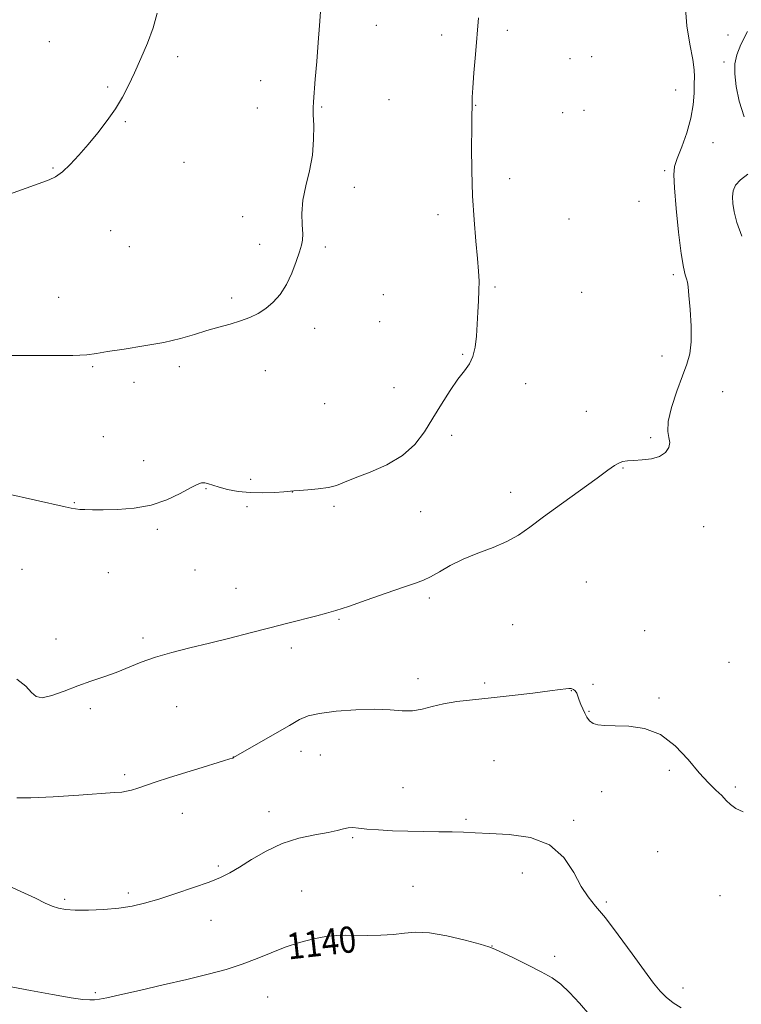
# Model space of a CAD drawing. Extents: x 2184800 to 2187700, y 362300 to 365200.
# Drawn here: x 2185630 to 2185850, y 364546 to 364846 of the extents above; entities that cross this region are included whole.
import ezdxf
from ezdxf.enums import TextEntityAlignment as Align

# ---------------------------------------------------------------- set-up
doc = ezdxf.new("R2010")
doc.units = 0
doc.header["$MEASUREMENT"] = 0
for name, color, linetype, lineweight in [('DTM SPOT ELEVATION', 2, 'Continuous', 13), ('INDEX CONTOUR', 41, 'Continuous', 13), ('INDEX CONTOUR LABEL', 244, 'Continuous', 0), ('INTERMEDIATE CONTOUR', 44, 'Continuous', 0)]:
    doc.layers.add(name, color=color, linetype=linetype, lineweight=lineweight)
doc.styles.add('Style-ITALICS', font='ITALICS.shx')

msp = doc.modelspace()

# ---------------------------------------------------------------- linework, layer by layer
at = {"layer": 'DTM SPOT ELEVATION'}
for p in [(2185738.37, 364844.54, 1149.18), (2185758.25, 364841.5, 1148.47), (2185778.28, 364843.01, 1147.61), (2185845.62, 364841.59, 1144.26), (2185638.64, 364839.46, 1153.07), (2185677.74, 364834.93, 1151.67), (2185797.43, 364834.36, 1146.96), (2185804.01, 364834.98, 1147.21), (2185844.46, 364833.31, 1144.22), (2185656.38, 364825.67, 1152.19), (2185703.14, 364827.57, 1150.7), (2185829.72, 364824.81, 1147.07), (2185702.03, 364819.31, 1150.69), (2185721.68, 364819.59, 1149.89), (2185742.22, 364821.77, 1149.39), (2185768.7, 364820.14, 1147.94), (2185795.17, 364817.81, 1146.82), (2185801.73, 364818.54, 1146.88), (2185661.83, 364815.11, 1151.87), (2185841.02, 364808.69, 1144.93), (2185679.75, 364802.7, 1151.17), (2185639.79, 364800.99, 1152.12), (2185826.27, 364800.13, 1146.27), (2185779.04, 364797.73, 1147.42), (2185731.64, 364795.09, 1149.54), (2185818.47, 364790.77, 1146.11), (2185757.19, 364786.76, 1148.5), (2185697.59, 364786.17, 1150.48), (2185797.13, 364785.41, 1146.79), (2185657.38, 364781.87, 1151.18), (2185702.78, 364777.71, 1150.29), (2185662.99, 364776.95, 1150.9), (2185722.86, 364776.89, 1149.83), (2185828.96, 364768.41, 1146.33), (2185740.51, 364762.29, 1149.25), (2185774.55, 364764.71, 1147.8), (2185801.04, 364763.04, 1146.85), (2185641.44, 364761.56, 1150.68), (2185694.26, 364761.32, 1150.19), (2185739.38, 364754.1, 1149.16), (2185719.52, 364752.08, 1149.73), (2185764.72, 364744.12, 1148.16), (2185825.54, 364743.6, 1146.78), (2185651.83, 364740.4, 1149.88), (2185678.28, 364740.41, 1149.78), (2185704.54, 364739.19, 1149.6), (2185664.44, 364735.57, 1149.72), (2185783.89, 364735.18, 1147.35), (2185743.72, 364733.93, 1148.98), (2185843.98, 364732.77, 1144.66), (2185722.66, 364729.05, 1149.34), (2185802.47, 364726.76, 1146.69), (2185655.15, 364719.02, 1149.05), (2185761.32, 364719.44, 1147.5), (2185822.1, 364718.77, 1146.27), (2185667.43, 364711.69, 1148.58), (2185813.61, 364709.43, 1145.91), (2185700.08, 364706.02, 1148.42), (2185686.44, 364703.17, 1147.89), (2185712.79, 364702.17, 1147.98), (2185779.35, 364702, 1146.54), (2185646.27, 364698.87, 1148.09), (2185698.95, 364697.66, 1147.66), (2185725.49, 364697.75, 1147.72), (2185751.88, 364696.13, 1147.26), (2185671.62, 364690.76, 1147.76), (2185838.19, 364691.59, 1145.16), (2185630.33, 364678.61, 1146.95), (2185683.11, 364678.34, 1147.11), (2185656.66, 364677.52, 1147.17), (2185695.59, 364672.72, 1146.79), (2185802.47, 364674.7, 1144.9), (2185754.49, 364669.83, 1145.67), (2185726.97, 364663.35, 1145.85), (2185780, 364661.65, 1145.11), (2185640.71, 364657.32, 1146.61), (2185667.17, 364657.57, 1146.32), (2185820.17, 364659.88, 1144.89), (2185712.49, 364654.56, 1145.57), (2185845.98, 364650.21, 1144.44), (2185751.1, 364645.2, 1144.59), (2185771.39, 364643.9, 1144.36), (2185804.42, 364643.53, 1144.19), (2185797.89, 364641.51, 1143.95), (2185824.58, 364639.33, 1144.13), (2185651.11, 364636.08, 1145.68), (2185677.51, 364636.71, 1145.11), (2185803.26, 364635.23, 1144.07), (2185694.72, 364621.35, 1144.02), (2185715.39, 364623.08, 1143.34), (2185721.3, 364621.96, 1143), (2185774.25, 364620.2, 1142.57), (2185661.58, 364615.98, 1144.29), (2185827.71, 364617.22, 1143.79), (2185847.89, 364612.18, 1144.21), (2185746.52, 364611.97, 1142.76), (2185807.13, 364610.73, 1143.66), (2185679.21, 364604.11, 1143.35), (2185705.67, 364604.64, 1142.6), (2185765.68, 364602.33, 1142.21), (2185798.58, 364601.97, 1142.24), (2185731.11, 364596.69, 1141.84), (2185824.21, 364592.42, 1142.79), (2185690.18, 364588.05, 1142.28), (2185782.86, 364585.94, 1141.41), (2185662.73, 364579.82, 1142.35), (2185715.62, 364580.49, 1140.89), (2185749.59, 364581.86, 1141.06), (2185843.22, 364579, 1143.17), (2185643.3, 364577.89, 1142.26), (2185808.56, 364577.14, 1142.24), (2185687.93, 364571.54, 1141.19), (2185726.54, 364563.42, 1139.75), (2185773.63, 364563.71, 1140.03), (2185792.79, 364560.53, 1140.29), (2185652.64, 364549.44, 1140.18), (2185831.92, 364550.89, 1142.58), (2185705.23, 364548.12, 1139.17)]:
    msp.add_point(p, dxfattribs=at)
at = {"layer": 'INDEX CONTOUR'}
for points in [[(2185625.272, 364743.782, 1150), (2185639.287, 364743.749, 1150), (2185645.831, 364743.816, 1150), (2185650.033, 364744.032, 1150), (2185652.974, 364744.421, 1150), (2185656.353, 364744.994, 1150), (2185661.407, 364745.757, 1150), (2185667.496, 364746.693, 1150), (2185673.517, 364747.78, 1150), (2185678.609, 364748.983, 1150), (2185682.888, 364750.217, 1150), (2185686.71, 364751.383, 1150), (2185690.362, 364752.416, 1150), (2185693.817, 364753.367, 1150), (2185696.972, 364754.318, 1150), (2185699.765, 364755.356, 1150), (2185702.279, 364756.584, 1150), (2185704.632, 364758.107, 1150), (2185706.91, 364760.03, 1150), (2185709.058, 364762.437, 1150), (2185710.988, 364765.408, 1150), (2185712.623, 364768.911, 1150), (2185713.935, 364772.452, 1150), (2185714.909, 364775.421, 1150), (2185715.54, 364777.433, 1150), (2185715.858, 364779.002, 1150), (2185715.903, 364780.864, 1150), (2185715.761, 364783.594, 1150), (2185715.69, 364787.11, 1150), (2185715.992, 364791.166, 1150), (2185716.85, 364795.544, 1150), (2185717.949, 364800.146, 1150), (2185718.857, 364804.898, 1150), (2185719.251, 364809.654, 1150), (2185719.265, 364813.957, 1150), (2185719.145, 364817.276, 1150), (2185719.098, 364819.365, 1150), (2185719.177, 364821.121, 1150), (2185719.76, 364828.032, 1150), (2185720.204, 364833.494, 1150), (2185720.653, 364839.227, 1150), (2185721.042, 364844.471, 1150), (2185721.952, 364857.166, 1150)], [(2185616.14, 364553.201, 1140), (2185632.927, 364550.078, 1140), (2185639.617, 364548.868, 1140), (2185645.244, 364547.903, 1140), (2185648.897, 364547.371, 1140), (2185651.026, 364547.199, 1140), (2185652.43, 364547.251, 1140), (2185653.898, 364547.441, 1140), (2185656.208, 364547.883, 1140), (2185660.131, 364548.74, 1140), (2185666.119, 364550.105, 1140), (2185673.334, 364551.779, 1140), (2185680.616, 364553.495, 1140), (2185687.035, 364555.051, 1140), (2185692.587, 364556.531, 1140), (2185697.498, 364558.092, 1140), (2185701.988, 364559.83, 1140), (2185706.268, 364561.627, 1140), (2185710.54, 364563.311, 1140), (2185714.922, 364564.732, 1140), (2185719.171, 364565.826, 1140), (2185722.961, 364566.556, 1140), (2185726.101, 364566.909, 1140), (2185728.965, 364566.996, 1140), (2185735.764, 364566.917, 1140), (2185739.748, 364566.967, 1140), (2185743.56, 364567.183, 1140), (2185746.93, 364567.572, 1140), (2185750.364, 364567.844, 1140), (2185754.562, 364567.638, 1140), (2185759.901, 364566.73, 1140), (2185765.461, 364565.444, 1140), (2185769.997, 364564.244, 1140), (2185772.697, 364563.439, 1140), (2185774.468, 364562.738, 1140), (2185780.193, 364560.019, 1140), (2185784.526, 364557.937, 1140), (2185788.688, 364555.836, 1140), (2185791.969, 364553.956, 1140), (2185794.661, 364551.991, 1140), (2185797.304, 364549.494, 1140), (2185800.298, 364546.202, 1140), (2185803.465, 364542.578, 1140)]]:
    msp.add_polyline3d(points, dxfattribs=at)
at = {"layer": 'INTERMEDIATE CONTOUR'}
for points in [[(2185628.752, 364645.071, 1146), (2185631.512, 364642.918, 1146), (2185633.227, 364641.027, 1146), (2185634.567, 364639.75, 1146), (2185636.395, 364639.37, 1146), (2185639.346, 364640.041, 1146), (2185643.142, 364641.41, 1146), (2185647.272, 364642.997, 1146), (2185651.319, 364644.429, 1146), (2185655.219, 364645.753, 1146), (2185658.999, 364647.124, 1146), (2185666.628, 364650.248, 1146), (2185670.974, 364651.804, 1146), (2185675.963, 364653.233, 1146), (2185681.512, 364654.604, 1146), (2185687.465, 364656.027, 1146), (2185693.657, 364657.575, 1146), (2185699.867, 364659.181, 1146), (2185705.864, 364660.746, 1146), (2185711.413, 364662.176, 1146), (2185720.206, 364664.408, 1146), (2185723.183, 364665.18, 1146), (2185726.05, 364666.015, 1146), (2185729.865, 364667.268, 1146), (2185735.285, 364669.146, 1146), (2185741.346, 364671.27, 1146), (2185746.681, 364673.116, 1146), (2185750.303, 364674.323, 1146), (2185752.745, 364675.208, 1146), (2185754.922, 364676.252, 1146), (2185757.596, 364677.808, 1146), (2185760.914, 364679.721, 1146), (2185764.87, 364681.697, 1146), (2185769.375, 364683.519, 1146), (2185773.995, 364685.25, 1146), (2185778.21, 364687.016, 1146), (2185781.73, 364688.976, 1146), (2185785.166, 364691.388, 1146), (2185789.36, 364694.529, 1146), (2185794.812, 364698.504, 1146), (2185805.692, 364706.318, 1146), (2185809.021, 364708.766, 1146), (2185811, 364710.199, 1146), (2185812.291, 364710.975, 1146), (2185813.493, 364711.407, 1146), (2185814.935, 364711.639, 1146), (2185816.878, 364711.775, 1146), (2185819.454, 364711.93, 1146), (2185822.266, 364712.275, 1146), (2185824.787, 364712.989, 1146), (2185826.586, 364714.186, 1146), (2185827.614, 364715.685, 1146), (2185827.919, 364717.236, 1146), (2185827.638, 364718.733, 1146), (2185827.267, 364720.649, 1146), (2185827.389, 364723.604, 1146), (2185828.412, 364727.944, 1146), (2185830.017, 364732.931, 1146), (2185831.71, 364737.554, 1146), (2185833.07, 364741.13, 1146), (2185833.985, 364744.277, 1146), (2185834.421, 364747.942, 1146), (2185834.386, 364752.721, 1146), (2185834.068, 364757.822, 1146), (2185833.694, 364762.104, 1146), (2185833.438, 364764.741, 1146), (2185833.242, 364766.165, 1146), (2185832.995, 364767.124, 1146), (2185832.605, 364768.374, 1146), (2185832.061, 364770.705, 1146), (2185831.372, 364774.917, 1146), (2185830.579, 364781.369, 1146), (2185829.823, 364788.656, 1146), (2185829.274, 364794.934, 1146), (2185829.088, 364798.902, 1146), (2185829.361, 364801.421, 1146), (2185830.174, 364803.897, 1146), (2185831.522, 364807.402, 1146), (2185833.054, 364811.68, 1146), (2185834.329, 364816.143, 1146), (2185835.028, 364820.271, 1146), (2185835.286, 364823.831, 1146), (2185835.36, 364826.659, 1146), (2185835.427, 364828.776, 1146), (2185835.352, 364830.933, 1146), (2185834.922, 364834.066, 1146), (2185834.047, 364838.777, 1146), (2185833.131, 364844.332, 1146), (2185832.701, 364849.665, 1146)], [(2185623.62, 364791.943, 1152), (2185631.578, 364794.788, 1152), (2185636.649, 364796.628, 1152), (2185638.627, 364797.379, 1152), (2185640.536, 364798.328, 1152), (2185642.599, 364799.794, 1152), (2185644.986, 364802.006, 1152), (2185647.657, 364804.86, 1152), (2185650.521, 364808.17, 1152), (2185653.469, 364811.752, 1152), (2185656.307, 364815.44, 1152), (2185658.836, 364819.07, 1152), (2185660.922, 364822.554, 1152), (2185662.749, 364826.097, 1152), (2185664.575, 364829.976, 1152), (2185666.574, 364834.372, 1152), (2185668.566, 364839.073, 1152), (2185670.283, 364843.771, 1152), (2185671.525, 364848.193, 1152)], [(2185625.382, 364701.727, 1148), (2185643.422, 364697.633, 1148), (2185645.321, 364697.217, 1148), (2185646.648, 364696.976, 1148), (2185647.89, 364696.842, 1148), (2185649.501, 364696.761, 1148), (2185651.799, 364696.719, 1148), (2185655.069, 364696.717, 1148), (2185659.452, 364696.797, 1148), (2185664.521, 364697.178, 1148), (2185669.695, 364698.122, 1148), (2185674.461, 364699.757, 1148), (2185678.527, 364701.689, 1148), (2185681.666, 364703.389, 1148), (2185683.749, 364704.446, 1148), (2185685.086, 364704.908, 1148), (2185686.09, 364704.94, 1148), (2185687.147, 364704.689, 1148), (2185688.513, 364704.233, 1148), (2185690.417, 364703.631, 1148), (2185693.021, 364702.956, 1148), (2185696.23, 364702.346, 1148), (2185699.884, 364701.95, 1148), (2185703.762, 364701.874, 1148), (2185707.382, 364702.015, 1148), (2185710.207, 364702.224, 1148), (2185713.18, 364702.506, 1148), (2185714.826, 364702.628, 1148), (2185717.471, 364702.796, 1148), (2185720.677, 364703.065, 1148), (2185723.747, 364703.499, 1148), (2185726.231, 364704.162, 1148), (2185728.687, 364705.122, 1148), (2185731.923, 364706.452, 1148), (2185736.45, 364708.22, 1148), (2185741.598, 364710.48, 1148), (2185746.399, 364713.283, 1148), (2185750.13, 364716.649, 1148), (2185753.041, 364720.479, 1148), (2185755.628, 364724.645, 1148), (2185758.265, 364728.968, 1148), (2185760.871, 364733.075, 1148), (2185763.244, 364736.54, 1148), (2185765.215, 364739.111, 1148), (2185766.747, 364741.22, 1148), (2185767.835, 364743.471, 1148), (2185768.503, 364746.325, 1148), (2185768.879, 364749.683, 1148), (2185769.12, 364753.302, 1148), (2185769.347, 364756.954, 1148), (2185769.55, 364760.455, 1148), (2185769.683, 364763.631, 1148), (2185769.703, 364766.454, 1148), (2185769.572, 364769.472, 1148), (2185769.253, 364773.376, 1148), (2185768.744, 364778.678, 1148), (2185768.175, 364785.176, 1148), (2185767.712, 364792.488, 1148), (2185767.479, 364800.143, 1148), (2185767.427, 364807.305, 1148), (2185767.463, 364813.049, 1148), (2185767.51, 364816.729, 1148), (2185767.568, 364819.992, 1148), (2185767.575, 364821.035, 1148), (2185767.632, 364822.627, 1148), (2185767.811, 364825.461, 1148), (2185768.161, 364829.974, 1148), (2185768.625, 364835.576, 1148), (2185769.573, 364846.779, 1148)], [(2185850.575, 364816.594, 1144), (2185849.027, 364821.399, 1144), (2185848.108, 364825.885, 1144), (2185847.703, 364829.733, 1144), (2185847.74, 364832.787, 1144), (2185848.318, 364835.542, 1144), (2185849.578, 364838.661, 1144), (2185851.558, 364842.577, 1144)], [(2185849.809, 364780.195, 1144), (2185848.364, 364784.372, 1144), (2185847.484, 364787.64, 1144), (2185847.092, 364790.146, 1144), (2185847.036, 364792.196, 1144), (2185847.242, 364794.047, 1144), (2185847.932, 364795.779, 1144), (2185849.402, 364797.416, 1144), (2185851.717, 364799.05, 1144)], [(2185628.714, 364608.903, 1144), (2185633.022, 364608.894, 1144), (2185639.819, 364609.212, 1144), (2185647.607, 364609.71, 1144), (2185658.544, 364610.453, 1144), (2185660.776, 364610.633, 1144), (2185662.166, 364610.859, 1144), (2185663.669, 364611.253, 1144), (2185665.59, 364611.851, 1144), (2185671.21, 364613.704, 1144), (2185674.97, 364614.928, 1144), (2185679.267, 364616.292, 1144), (2185683.917, 364617.727, 1144), (2185691.747, 364620.101, 1144), (2185693.718, 364620.711, 1144), (2185694.567, 364620.995, 1144), (2185694.847, 364621.116, 1144), (2185707.463, 364628.366, 1144), (2185711.888, 364630.939, 1144), (2185714.978, 364632.712, 1144), (2185717.591, 364633.826, 1144), (2185721.01, 364634.593, 1144), (2185726.114, 364635.248, 1144), (2185732.147, 364635.732, 1144), (2185737.944, 364635.906, 1144), (2185742.606, 364635.715, 1144), (2185746.286, 364635.43, 1144), (2185749.4, 364635.403, 1144), (2185752.339, 364635.882, 1144), (2185755.397, 364636.687, 1144), (2185758.839, 364637.535, 1144), (2185762.905, 364638.211, 1144), (2185767.724, 364638.779, 1144), (2185773.397, 364639.372, 1144), (2185779.829, 364640.081, 1144), (2185786.148, 364640.818, 1144), (2185791.286, 364641.453, 1144), (2185794.477, 364641.884, 1144), (2185796.158, 364642.122, 1144), (2185797.064, 364642.208, 1144), (2185797.805, 364642.162, 1144), (2185798.476, 364641.946, 1144), (2185799.041, 364641.499, 1144), (2185799.486, 364640.782, 1144), (2185799.872, 364639.824, 1144), (2185800.278, 364638.672, 1144), (2185800.765, 364637.378, 1144), (2185801.331, 364636.02, 1144), (2185801.946, 364634.676, 1144), (2185802.611, 364633.431, 1144), (2185803.42, 364632.369, 1144), (2185804.494, 364631.574, 1144), (2185805.975, 364631.1, 1144), (2185808.117, 364630.877, 1144), (2185811.198, 364630.807, 1144), (2185815.354, 364630.699, 1144), (2185820.16, 364630.023, 1144), (2185825.047, 364628.155, 1144), (2185829.535, 364624.744, 1144), (2185833.497, 364620.521, 1144), (2185836.894, 364616.489, 1144), (2185839.703, 364613.426, 1144), (2185841.96, 364611.22, 1144), (2185843.717, 364609.535, 1144), (2185845.081, 364608.087, 1144), (2185846.382, 364606.797, 1144), (2185848.003, 364605.64, 1144), (2185850.263, 364604.639, 1144)], [(2185623.73, 364583.093, 1142), (2185629.937, 364580.32, 1142), (2185634.396, 364578.228, 1142), (2185637.392, 364576.783, 1142), (2185639.527, 364575.812, 1142), (2185641.392, 364575.162, 1142), (2185643.532, 364574.773, 1142), (2185646.481, 364574.603, 1142), (2185650.564, 364574.62, 1142), (2185655.267, 364574.824, 1142), (2185659.869, 364575.223, 1142), (2185663.876, 364575.835, 1142), (2185667.706, 364576.734, 1142), (2185672.006, 364578.003, 1142), (2185677.168, 364579.663, 1142), (2185682.571, 364581.486, 1142), (2185687.341, 364583.181, 1142), (2185690.883, 364584.572, 1142), (2185693.723, 364585.94, 1142), (2185696.664, 364587.681, 1142), (2185700.343, 364590.037, 1142), (2185704.728, 364592.627, 1142), (2185709.617, 364594.926, 1142), (2185714.75, 364596.529, 1142), (2185719.619, 364597.566, 1142), (2185723.656, 364598.299, 1142), (2185726.467, 364598.932, 1142), (2185728.346, 364599.439, 1142), (2185729.762, 364599.736, 1142), (2185731.164, 364599.769, 1142), (2185732.943, 364599.607, 1142), (2185735.468, 364599.346, 1142), (2185738.993, 364599.073, 1142), (2185743.291, 364598.834, 1142), (2185748.017, 364598.663, 1142), (2185752.833, 364598.578, 1142), (2185757.431, 364598.538, 1142), (2185761.508, 364598.484, 1142), (2185764.96, 364598.371, 1142), (2185768.471, 364598.204, 1142), (2185772.923, 364598.006, 1142), (2185778.844, 364597.686, 1142), (2185785.361, 364596.728, 1142), (2185791.242, 364594.509, 1142), (2185795.562, 364590.695, 1142), (2185798.581, 364586.108, 1142), (2185800.861, 364581.861, 1142), (2185802.941, 364578.694, 1142), (2185805.268, 364575.858, 1142), (2185808.269, 364572.233, 1142), (2185812.17, 364567.094, 1142), (2185816.395, 364561.289, 1142), (2185820.169, 364556.063, 1142), (2185822.931, 364552.351, 1142), (2185824.977, 364549.867, 1142), (2185826.817, 364548.02, 1142), (2185828.891, 364546.336, 1142), (2185831.35, 364544.814, 1142)]]:
    msp.add_polyline3d(points, dxfattribs=at)

# ---------------------------------------------------------------- texts
at = {"layer": 'INDEX CONTOUR LABEL', "style": 'Style-ITALICS', "width": 0.875}
msp.add_text('1140', height=8, rotation=6.5, dxfattribs=at).set_placement((2185711.114, 364563.497, 1140), align=Align.MIDDLE_LEFT)

doc.saveas('drawing.dxf')
